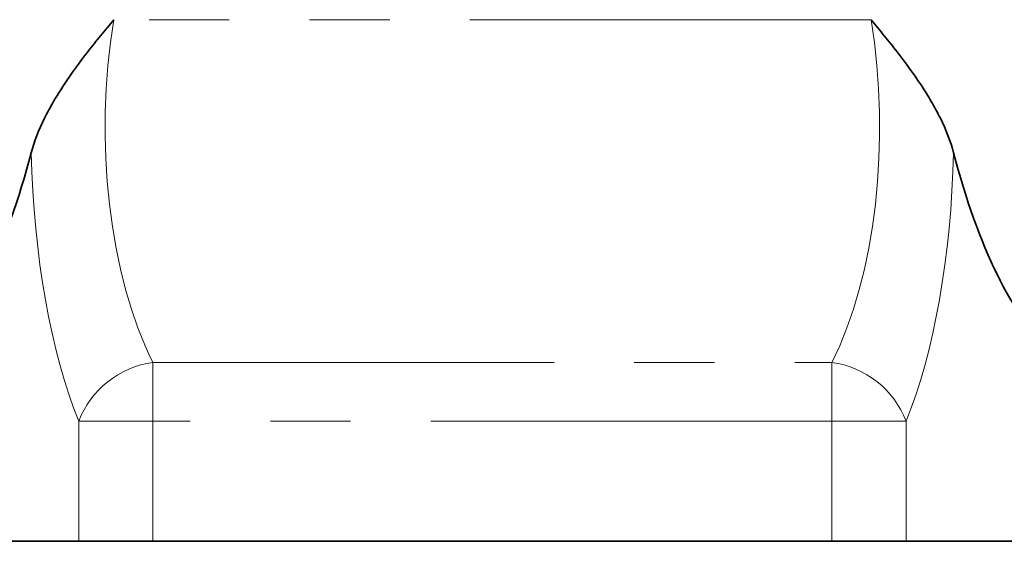
# Model space of a CAD drawing. Units: millimetres. Extents: x -114 to 3043, y -296 to 1478.
# Drawn here: x 626 to 689, y 903 to 936 of the extents above; entities that cross this region are included whole.
import ezdxf

# ---------------------------------------------------------------- set-up
doc = ezdxf.new("R2010")
doc.units = ezdxf.units.MM
doc.header["$LTSCALE"] = 4
doc.linetypes.add('PHANTOM', pattern=[12.7, 6.35, -1.27, 1.27, -1.27, 1.27, -1.27])

msp = doc.modelspace()

# ---------------------------------------------------------------- linework, layer by layer
at = {"color": 8, "linetype": 'PHANTOM', "lineweight": 18}
for p, q in [((680.134, 936.166), (632.184, 936.166)), ((634.66, 914.452), (634.66, 910.731)), ((634.66, 914.452), (677.658, 914.452)), ((677.658, 910.731), (677.658, 914.452)), ((629.962, 903.115), (629.962, 910.731)), ((629.962, 910.731), (634.66, 910.731)), ((677.658, 910.731), (634.66, 910.731)), ((634.66, 910.731), (634.66, 903.115)), ((677.658, 910.731), (682.356, 910.731)), ((677.658, 903.115), (677.658, 910.731)), ((682.356, 910.731), (682.356, 903.115))]:
    msp.add_line(p, q, dxfattribs=at)
at = {"color": 7, "linetype": 'Continuous', "lineweight": 35}
for p, q in [((620.24, 903.115), (629.962, 903.115)), ((634.66, 903.115), (629.962, 903.115)), ((677.658, 903.115), (634.66, 903.115)), ((682.356, 903.115), (677.658, 903.115)), ((692.078, 903.115), (682.356, 903.115))]:
    msp.add_line(p, q, dxfattribs=at)
at = {"color": 8, "linetype": 'PHANTOM', "lineweight": 18}
for centre, start, end in [((635.484, 908.586), 97.99065, 158.77356), ((676.835, 908.586), 21.22644, 82.00935)]:
    msp.add_arc(centre, 5.924, start, end, dxfattribs=at)
for centre, major_axis, ratio, start_param, end_param in [((640.737, 929.338), (0, 20), 0.454963, 1.222404, 2.410303), ((671.581, 929.338), (0, 20), 0.454963, 3.872883, 5.060781), ((636.038, 929.338), (0, 25), 0.36397, 1.63484, 2.410303), ((676.28, 929.338), (0, 25), 0.36397, 3.872883, 4.648345)]:
    msp.add_ellipse(centre, major_axis=major_axis, ratio=ratio, start_param=start_param, end_param=end_param, dxfattribs=at)
at = {"color": 7, "linetype": 'Continuous', "lineweight": 35}
for centre, start_param, end_param in [((616.6, 948.115), 3.471966, 4.090982), ((695.718, 948.115), 2.192203, 2.811219)]:
    msp.add_ellipse(centre, major_axis=(0, 35), ratio=0.36397, start_param=start_param, end_param=end_param, dxfattribs=at)
for points in [[(626.958, 927.738), (627.149, 928.474), (627.439, 929.198), (627.971, 930.276), (628.165, 930.634), (628.582, 931.348), (628.804, 931.703), (629.5, 932.756), (630.003, 933.446), (630.797, 934.47), (631.068, 934.81), (631.482, 935.319), (631.621, 935.489), (631.901, 935.828), (632.043, 935.998), (632.184, 936.166)], [(685.36, 927.738), (685.169, 928.474), (684.88, 929.198), (684.347, 930.276), (684.153, 930.634), (683.736, 931.348), (683.514, 931.703), (682.818, 932.756), (682.315, 933.446), (681.521, 934.47), (681.25, 934.81), (680.836, 935.319), (680.697, 935.489), (680.417, 935.828), (680.275, 935.998), (680.134, 936.166)]]:
    msp.add_open_spline(points, degree=3, knots=[0, 0, 0, 0, 0.25, 0.25, 0.375, 0.375, 0.5, 0.5, 0.75, 0.75, 0.875, 0.875, 0.9375, 0.9375, 1, 1, 1, 1], dxfattribs=at)

doc.saveas('drawing.dxf')
